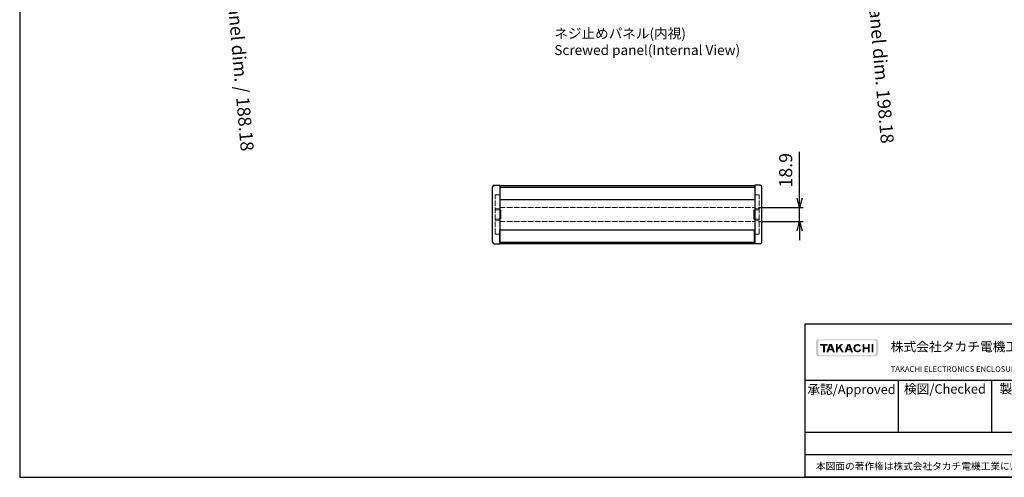
# Model space of a CAD drawing. Units: millimetres. Extents: x 0 to 5662, y 0 to 1400.
# Drawn here: x 2025 to 3342, y 0 to 613 of the extents above; entities that cross this region are included whole.
import ezdxf
from ezdxf.enums import TextEntityAlignment as Align

# ---------------------------------------------------------------- set-up
doc = ezdxf.new("R2010")
doc.units = ezdxf.units.MM
doc.header["$LTSCALE"] = 2.5
doc.linetypes.add('AM_ISO02W050x2', pattern=[3.75, 3, -0.75])
doc.linetypes.add('gen7a', pattern=[6.875, 4.75, -0.875, 0.375, -0.875])
doc.layers.add('7A', color=4, linetype='gen7a')
doc.layers.add('RAHM2', color=1, linetype='Continuous')
for name, color, linetype, lineweight in [('AM_5', 3, 'Continuous', 25), ('AM_8', 1, 'Continuous', 25), ('側板', 7, 'Continuous', 25), ('側板0', 7, 'AM_ISO02W050x2', 13), ('ﾈｼﾞ止ﾒﾊﾟﾈﾙ', 3, 'Continuous', 25), ('ﾊﾒｺﾐﾊﾟﾈﾙ', 4, 'Continuous', 25), ('ﾌﾛﾝﾄﾌﾚｰﾑ', 2, 'Continuous', 25), ('ﾌﾛﾝﾄﾌﾚｰﾑ0', 2, 'AM_ISO02W050x2', 13), ('ﾘﾔﾌﾚｰﾑ', 5, 'Continuous', 25)]:
    doc.layers.add(name, color=color, linetype=linetype, lineweight=lineweight)
doc.styles.get("Standard").update_dxf_attribs({"font": 'ISOCP.SHX', "bigfont": 'EXTFONT.SHX'})
doc.dimstyles.new('AM_ISO$0', dxfattribs={"dimtxt": 3.5, "dimasz": 2.5, "dimexe": 1, "dimexo": 1, "dimgap": 1.5, "dimtad": 1, "dimdsep": 46, "dimtxsty": 'STANDARD', "dimblk": 'OPEN30', "dimcen": 0, "dimclrd": 3, "dimclre": 3, "dimclrt": 2, "dimadec": 0, "dimazin": 2, "dimtp": 0.1, "dimtm": 0.1, "dimtfac": 0.71, "dimtmove": 0, "dimatfit": 3, "dimldrblk": 'OPEN30', "dimfxl": 1, "dimlwd": -1, "dimlwe": -1, "dimarcsym": 0})

# ---------------------------------------------------------------- blocks, each defined once
blk = doc.blocks.new('TK-A3')
blk.add_lwpolyline([(0, 0), (403, 0), (403, 280), (0, 280.0000000000001)], close=True)
blk = doc.blocks.new('A$C0FAF06CF')
at = {"layer": 'AM_8'}
h = blk.add_hatch(color=1, dxfattribs=at)
edge = h.paths.add_edge_path()
edge.add_line((-8.013599999999968, -2.41150000000041), (8.013600000000068, -2.411500000000414))
edge.add_arc((8.013600000000054, -1.773380000000512), 0.6381199999999012, 270, 360)
edge.add_line((8.651719999999955, -1.773380000000512), (8.651719999999967, 1.773379999999486))
edge.add_arc((8.013600000000025, 1.773379999999429), 0.638119999999958, 5.1039e-12, 90.00000000000126)
edge.add_line((8.013599999999997, 2.41149999999939), (-8.013599999999997, 2.411499999999387))
edge.add_arc((-8.013600000000025, 1.773379999999436), 0.638119999999951, 89.99999999999682, 179.9999999999955)
edge.add_line((-8.651719999999983, 1.773379999999486), (-8.651719999999983, -1.773380000000505))
edge.add_arc((-8.013600000000025, -1.773380000000457), 0.638119999999951, 180.0000000000043, 270.0000000000045)
edge = h.paths.add_edge_path(flags=16)
edge.add_line((-7.47193999999996, 2.092439999999486), (7.471940000000017, 2.092439999999479))
edge.add_arc((7.471940000000046, 1.550779999999479), 0.5416600000000003, 7.958078640513122e-13, 90.00000000000148, ccw=False)
edge.add_line((8.013600000000025, 1.550779999999486), (8.013600000000025, -1.550780000000505))
edge.add_arc((7.471940000000017, -1.550780000000502), 0.5416600000000074, 270, 359.99999999999966, ccw=False)
edge.add_line((7.471940000000017, -2.092440000000506), (-7.47193999999996, -2.092440000000513))
edge.add_arc((-7.47193999999996, -1.550780000000505), 0.5416600000000074, 180, 270, ccw=False)
edge.add_line((-8.013599999999968, -1.550780000000505), (-8.013599999999968, 1.550779999999486))
edge.add_arc((-7.47193999999996, 1.550779999999486), 0.5416600000000003, 90, 180, ccw=False)
for points in [[(-5.453699999999969, 0.5935999999994924), (-5.453699999999969, 1.038799999999492), (-7.531299999999987, 1.038799999999492), (-7.531299999999987, 0.5935999999994924), (-6.759619999999983, 0.5935999999994924), (-6.759619999999983, -1.224300000000516), (-6.225379999999972, -1.224300000000516), (-6.225379999999972, 0.5935999999994924)], [(-3.146079999999983, 1.038799999999492), (-3.146079999999983, -1.224300000000516), (-2.671199999999942, -1.224300000000516), (-2.671199999999942, -0.6184186206901412), (-2.193432261217481, -0.1027759420753025), (-1.520149446800417, -1.224300000000516), (-0.9571799999999939, -1.224300000000516), (-1.851807874889658, 0.2659306476478651), (-1.135707252964408, 1.038799999999492), (-1.788279380580377, 1.038799999999492), (-2.671199999999942, 0.085886028951558), (-2.671199999999942, 1.038799999999492)], [(4.304715008555604, 1.038799999999492), (4.304715008555604, -1.224300000000516), (4.775885008555576, -1.224300000000516), (4.775885008555576, -0.315350000000512), (5.829525008555606, -0.315350000000512), (5.829525008555606, -1.224300000000516), (6.300695008555578, -1.224300000000516), (6.300695008555578, 1.038799999999492), (5.829525008555606, 1.038799999999492), (5.829525008555606, 0.1298499999994878), (4.775885008555576, 0.1298499999994878), (4.775885008555576, 1.038799999999492)], [(7.280135008555589, -1.224300000000516), (7.280135008555589, 1.038799999999492), (6.805255008555604, 1.038799999999492), (6.805255008555604, -1.224300000000516)]]:
    blk.add_hatch(color=1, dxfattribs=at).paths.add_polyline_path(points)
h = blk.add_hatch(color=1, dxfattribs=at)
h.paths.add_polyline_path([(-5.264049114754044, -1.224300000000516), (-5.084217508196672, -0.734580000000511), (-4.161102491803262, -0.734580000000511), (-3.981270885245876, -1.224300000000516), (-3.420619999999971, -1.224300000000516), (-4.251659999999958, 1.038799999999492), (-4.993659999999977, 1.038799999999492), (-5.82469999999995, -1.224300000000516)])
h.paths.add_polyline_path([(-4.332759934426206, -0.2671200000005083), (-4.912560065573728, -0.2671200000005083), (-4.622659999999967, 0.5223399999994971)], flags=16)
h = blk.add_hatch(color=1, dxfattribs=at)
h.paths.add_polyline_path([(-0.1961891147540484, -1.224300000000516), (-0.0163575081966769, -0.734580000000511), (0.9067575081967476, -0.734580000000511), (1.086589114754119, -1.224300000000516), (1.64724000000001, -1.224300000000516), (0.8162000000000375, 1.038799999999492), (0.0742000000000189, 1.038799999999492), (-0.7568399999999543, -1.224300000000516)])
h.paths.add_polyline_path([(0.7351000655737892, -0.2671200000005083), (0.1552999344262673, -0.2671200000005083), (0.4452000000000283, 0.5223399999994971)], flags=16)
h = blk.add_hatch(color=1, dxfattribs=at)
edge = h.paths.add_edge_path()
edge.add_ellipse((2.878960000000006, -0.0927500000005264), major_axis=(0, 0.7271600000000495), ratio=0.8673469387754511, start_angle=308.5505407908052, end_angle=246.5820184016549)
edge.add_line((3.469375036740871, -0.3484654247793539), (3.94113500855559, -0.5527900000005097))
edge.add_arc((2.878960000000006, -0.0927500000005122), 1.157520000000026, 38.550540790803325, 336.58201840165333, ccw=False)
edge.add_line((3.784208621486186, 0.6286219454599618), (3.397792961318373, 0.3206961337928842))
blk = doc.blocks.new('TK-仕様書(和英併記)_221115')
for p, q in [((0, 41), (-193, 41)), ((-193, 41), (-193, 0)), ((-118, 41), (-118, 6)), ((-37, 41), (-37, 6)), ((0, 41), (0, 0)), ((-17.5, 36.5), (-9.5, 37.5)), ((-9.5, 37.5), (-9.5, 31.5)), ((-17.5, 32.5), (-17.5, 36.5)), ((-9.5, 31.5), (-17.5, 32.5)), ((-37, 28), (0, 28)), ((-193, 25.99999999999994), (-37, 25.99999999999994)), ((-168.0000000000001, 25.99999999999994), (-168, 12)), ((-143.0000000000001, 25.99999999999994), (-143.0000000000001, 12)), ((-37, 17), (0, 17)), ((-37.00000000000012, 12), (-193, 11.99999999999999)), ((0, 6), (-193, 6)), ((0, 0), (-193, 0))]:
    blk.add_line(p, q)
for radius in [3, 2]:
    blk.add_circle((-24.5, 34.5), radius)
at = {"layer": '7A'}
for p, q in [((-24.5, 34.5), (-24.5, 38.07478664473149)), ((-24.5, 34.5), (-28.5, 34.5)), ((-24.5, 34.5), (-24.5, 30.78991724228479)), ((-23.5, 34.5), (-8.5, 34.5))]:
    blk.add_line(p, q, dxfattribs=at)
at = {"xscale": 0.9599999999999999, "yscale": 0.9599999999999999, "zscale": 0.9599999999999999}
blk.add_blockref('A$C0FAF06CF', (-181.6455717699872, 34.68781725888325), dxfattribs=at)
at = {"attachment_point": 4}
for s, insert, char_height, width in [('{\\fMS PGothic|b0|i0|c128|p50;株式会社タカチ電機工業}', (-170, 35), 2.5, 45.82642997810501), ('{\\fArial|b0|i0|c128|p34;TAKACHI ELECTRONICS ENCLOSURE Co., LTD.}', (-170, 29), 1.5, 47.81805962271846)]:
    blk.add_mtext(s, dxfattribs=dict(at, insert=insert, char_height=char_height, width=width))
at = {"insert": (-190, 3), "char_height": 1.9, "attachment_point": 4}
blk.add_mtext_dynamic_manual_height_columns('{\\fMS PGothic|b0|i0|c128|p50;本図面の著作権は株式会社タカチ電機工業に帰属します。\\fMS PGothic|b0|i0|c0|p50; / Copyright (C)\\~ TAKACHI ELECTRONICS \\fMS PGothic|b0|i0|c128|p50;ENCLOSURE CO., LTD. All Rights Reserved.}', width=170.5389916538464, gutter_width=15, heights=[0], dxfattribs=at)
for tag, height, p in [('品名', 3, (-110, 33.24999999999994)), ('TITLE', 2.5, (-110, 28.24999999999994)), ('型番', 3, (-110, 16.8380177036398))]:
    blk.add_attdef(tag, text='', height=height).set_placement(p, align=Align.MIDDLE_LEFT)
for tag, height, p in [('GEN-TITLE-SCA', 2.5, (-18.5, 20.65051770363984)), ('承認', 2.5, (-180.7195176573868, 16.8380177036398)), ('検図', 2.5, (-155.5000000000001, 16.8380177036398)), ('製図', 2.5, (-130.5000000000001, 16.8380177036398)), ('部品サイズ', 2.5, (-155.5, 9)), ('GEN-TITLE-DAT', 2.5, (-81.5, 9)), ('ページNO.', 3, (-23, 9.29271309525528)), ('総ページ数', 3, (-14, 9.29271309525528))]:
    blk.add_attdef(tag, text='', height=height).set_placement(p, align=Align.MIDDLE)
at = {"layer": 'RAHM2', "char_height": 2.5}
for s, insert, width, attachment_point in [('品名/Title', (-116.8002551371314, 39.80103540727967), 90, 1), ('尺度/Scale', (-35.80025513713144, 26.80103540727967), 20, 1), ('承認/Approved', (-180.5000000000001, 24.8010354072796), 22.21535073038012, 2), ('検図/Checked', (-155.5, 24.92584712714764), 19.85268515870859, 2), ('製図/Created', (-130.5, 24.95800561859733), 19.44564691649168, 2), ('ページ/Page', (-35.80025513713144, 15.80103540727967), 20, 1), ('作成日/Date', (-116.8002551371314, 9), 17.84866863742184, 4)]:
    blk.add_mtext(s, dxfattribs=dict(at, insert=insert, width=width, attachment_point=attachment_point))
at = {"layer": 'RAHM2', "color": 0, "insert": (-18.5, 9.29271309525528), "char_height": 3.5, "width": 4.469919821818734, "attachment_point": 5}
blk.add_mtext('/', dxfattribs=at)
blk = doc.blocks.new('_Open30')
at = {"color": 0, "linetype": 'ByBlock', "lineweight": -2}
for p, q in [((-1, 0.26794919), (0, 0)), ((0, 0), (-1, -0.26794919)), ((0, 0), (-1, 0))]:
    blk.add_line(p, q, dxfattribs=at)
blk = doc.blocks.new('*D34')
at = {"layer": 'AM_5', "color": 3}
for p, q in [((2376.129084813917, 829.2960206605453), (2312.820910753972, 823.7572731217955)), ((2333.113046811118, 649.1856628815272), (2318.891331028772, 811.740618109385)), ((2392.529694164946, 641.8361979803931), (2329.221520105001, 636.2974504416434))]:
    blk.add_line(p, q, dxfattribs=at)
at = {"layer": 'Defpoints', "color": 0}
for p in [(2381.110058304376, 829.7317993742819), (2317.80188424443, 824.1930518355323), (2397.510667655405, 642.2719766941296)]:
    blk.add_point(p, dxfattribs=at)
at = {"layer": 'AM_5', "color": 3, "xscale": 12.5, "yscale": 12.5, "zscale": 12.5}
for p, rotation in [((2317.80188424443, 824.1930518355323), 94.99999999998057), ((2334.20249359546, 636.73322915538), 274.9999999999806)]:
    blk.add_blockref('_Open30', p, dxfattribs=dict(at, rotation=rotation))
at = {"layer": 'AM_5', "color": 2, "insert": (2301.349482530808, 733.2191794136334), "char_height": 17.5, "attachment_point": 5, "rotation": 274.9999999999806}
blk.add_mtext('ネジ止めパネル有効寸法 / Screwed panel dim. / 188.18', dxfattribs=at)
blk = doc.blocks.new('*D35')
at = {"layer": 'AM_5', "color": 3}
for p, q in [((3242.667495435193, 833.2807994529044), (3179.359321375268, 827.7420519141355)), ((3185.429741650072, 815.7253969017268), (3200.523014859949, 643.208494692956)), ((3259.939662213761, 635.8590297918399), (3196.631488153836, 630.3202822530709))]:
    blk.add_line(p, q, dxfattribs=at)
at = {"layer": 'Defpoints', "color": 0}
for p in [(3247.648468925652, 833.7165781666426), (3264.92063570422, 636.2948085055782), (3201.612461644294, 630.7560609668091)]:
    blk.add_point(p, dxfattribs=at)
at = {"layer": 'AM_5', "color": 3, "xscale": 12.5, "yscale": 12.5, "zscale": 12.5}
for p, rotation in [((3184.340294865727, 828.1778306278736), 94.99999999999953), ((3201.612461644294, 630.7560609668091), 274.9999999999996)]:
    blk.add_blockref('_Open30', p, dxfattribs=dict(at, rotation=rotation))
at = {"layer": 'AM_5', "color": 2, "insert": (3159.970831471239, 715.933546537024), "char_height": 17.5, "attachment_point": 5, "rotation": 274.99999999999955}
blk.add_mtext('ハメ込みパネル有効寸法 / Slide panel dim. 198.18', dxfattribs=at)
blk = doc.blocks.new('*D36')
at = {"layer": 'AM_5', "color": 3}
for p, q in [((3068.042924881131, 373.9319077284986), (3068.042924881131, 435.9347936110292)), ((3013.042924881131, 361.4319077284986), (3073.042924881131, 361.4319077284986)), ((3068.042924881131, 342.5286582165536), (3068.042924881131, 361.4319077284986)), ((3013.042924881131, 342.5286582165536), (3073.042924881131, 342.5286582165536)), ((3068.042924881131, 330.0286582165536), (3068.042924881131, 317.5286582165536))]:
    blk.add_line(p, q, dxfattribs=at)
at = {"layer": 'Defpoints', "color": 0}
for p in [(3008.042924881131, 361.4319077284986), (3068.042924881131, 361.4319077284986), (3008.042924881131, 342.5286582165536)]:
    blk.add_point(p, dxfattribs=at)
at = {"layer": 'AM_5', "color": 3, "xscale": 12.5, "yscale": 12.5, "zscale": 12.5}
for p, rotation in [((3068.042924881131, 361.4319077284986), 270), ((3068.042924881131, 342.5286582165536), 90)]:
    blk.add_blockref('_Open30', p, dxfattribs=dict(at, rotation=rotation))
at = {"layer": 'AM_5', "color": 2, "insert": (3051.792924881131, 411.1833506697644), "char_height": 17.5, "attachment_point": 5, "rotation": 90}
blk.add_mtext('18.9', dxfattribs=at)

msp = doc.modelspace()

# ---------------------------------------------------------------- linework, layer by layer
at = {"layer": '側板'}
for p, q in [((2657.542924881131, 314.8825673398151), (2657.542924881131, 389.077998605238)), ((2659.473125887726, 391.0767802592918), (2667.042924881131, 391.3411234650394)), ((2667.042924881131, 391.3411234650394), (2667.042924881131, 312.6194424800133)), ((3015.612723874536, 391.0767802592918), (3008.042924881131, 391.3411234650394)), ((3008.042924881131, 391.3411234650394), (3008.042924881131, 312.6194424800133)), ((3017.54292488113, 314.8825673398151), (3017.54292488113, 389.077998605238)), ((2668.042924881131, 357.9802829725263), (2667.042924881131, 357.9890098403171)), ((2668.042924881131, 357.9802829725263), (2668.042924881131, 345.9802829725263)), ((3007.042924881131, 357.9802829725263), (3008.042924881131, 357.9890098403171)), ((3007.042924881131, 357.9802829725263), (3007.042924881131, 345.9802829725263)), ((2668.042924881131, 345.9802829725263), (2667.042924881131, 345.9715561047356)), ((3007.042924881131, 345.9802829725263), (3008.042924881131, 345.9715561047356)), ((2659.473125887726, 312.8837856857613), (2667.042924881131, 312.6194424800133)), ((3015.612723874536, 312.8837856857613), (3008.042924881131, 312.6194424800133))]:
    msp.add_line(p, q, dxfattribs=at)
for centre, start, end in [((2659.542924881131, 389.0779986052375), 92.0000000000035, 179.9999999999739), ((3015.542924881131, 389.0779986052375), 0, 87.9999999999965), ((2659.542924881131, 314.8825673398151), 179.9999999999739, 267.9999999999965), ((3015.542924881131, 314.8825673398151), 272.0000000000035, 0)]:
    msp.add_arc(centre, 2, start, end, dxfattribs=at)
at = {"layer": '側板0'}
for p, q in [((2667.042924881131, 378.4998149639714), (2661.042924881131, 378.2902903470208)), ((2661.042924881131, 325.6702755980323), (2661.042924881131, 378.2902903470208)), ((3008.042924881131, 378.4998149639714), (3014.042924881131, 378.2902903470208)), ((3014.042924881131, 325.6702755980323), (3014.042924881131, 378.2902903470208)), ((2667.042924881131, 359.7772409694258), (2661.042924881131, 359.5677163524751)), ((2667.042924881131, 357.9890098403171), (2661.042924881131, 358.0413710470621)), ((3008.042924881131, 359.7772409694258), (3014.042924881131, 359.5677163524751)), ((3008.042924881131, 357.9890098403171), (3014.042924881131, 358.0413710470621)), ((2667.042924881131, 345.9715561047356), (2661.042924881131, 345.9191948979915)), ((2667.042924881131, 344.1833249756273), (2661.042924881131, 344.3928495925779)), ((3008.042924881131, 345.9715561047356), (3014.042924881131, 345.9191948979915)), ((3008.042924881131, 344.1833249756273), (3014.042924881131, 344.3928495925779)), ((2667.042924881131, 325.4607509810817), (2661.042924881131, 325.6702755980323)), ((3008.042924881131, 325.4607509810817), (3014.042924881131, 325.6702755980323))]:
    msp.add_line(p, q, dxfattribs=at)
at = {"layer": 'ﾈｼﾞ止ﾒﾊﾟﾈﾙ'}
for p, q in [((2667.142924881131, 315.0843782507711), (2667.142924881131, 331.5084557888478)), ((3007.943445957537, 315.0843782507711), (3007.943445957537, 331.5084557888478)), ((2667.142924881131, 315.0843782507711), (3007.943445957537, 315.0843782507711))]:
    msp.add_line(p, q, dxfattribs=at)
at = {"layer": 'ﾊﾒｺﾐﾊﾟﾈﾙ'}
for p, q in [((2667.042924881131, 388.7884846161844), (2667.042924881131, 372.1908425212664)), ((3008.042924881131, 388.7884846161844), (3008.042924881131, 372.1908425212664))]:
    msp.add_line(p, q, dxfattribs=at)
at = {"layer": 'ﾌﾛﾝﾄﾌﾚｰﾑ'}
for p, q in [((2667.042924881131, 372.1908425212664), (3008.042924881131, 372.1908425212664)), ((2667.042924881131, 372.1908425212664), (2667.042924881131, 331.5082561955438)), ((3008.042924881131, 372.1908425212664), (3008.042924881131, 331.5082561955438)), ((2667.042924881131, 331.5082561955438), (3008.042924881131, 331.5082561955438))]:
    msp.add_line(p, q, dxfattribs=at)
at = {"layer": 'ﾌﾛﾝﾄﾌﾚｰﾑ0'}
for p, q in [((2667.042924881131, 361.4319077284983), (3008.042924881131, 361.4319077284983)), ((2667.042924881131, 342.5286582165534), (3008.042924881131, 342.5286582165534))]:
    msp.add_line(p, q, dxfattribs=at)
at = {"layer": 'ﾘﾔﾌﾚｰﾑ'}
for p, q in [((2667.042924881131, 390.965818207349), (2667.042924881131, 388.7631793584938)), ((2667.042924881131, 390.965818207349), (3008.042924881131, 390.965818207349)), ((2667.042924881131, 388.7631793584938), (3008.042924881131, 388.7631793584938)), ((3008.042924881131, 390.965818207349), (3008.042924881131, 388.7631793584938)), ((2667.042924881131, 331.5082561955438), (2667.042924881131, 312.9947477377009)), ((3008.04292488113, 331.5082561955437), (3008.042924881131, 312.9947477377009)), ((2667.042924881131, 312.9947477377009), (3008.042924881131, 312.9947477377009))]:
    msp.add_line(p, q, dxfattribs=at)

# ---------------------------------------------------------------- block references
at = {"lineweight": 0, "xscale": 5, "yscale": 5, "zscale": 5}
msp.add_blockref('TK-A3', (2025, 0), dxfattribs=at)
msp.add_blockref('TK-仕様書(和英併記)_221115', (4040, 0), dxfattribs=at).add_auto_attribs({'品名': '傾斜コントロールボックス', 'TITLE': 'SLOPED ENCLOSURE', 'GEN-TITLE-DAT': '2024/10/09', 'GEN-TITLE-SCA': '1:5', 'ページNO.': '2', '総ページ数': '3'})

# ---------------------------------------------------------------- texts
at = {"layer": 'AM_5', "color": 2, "insert": (2740.050973390735, 601.0904830288049), "char_height": 13.33333333333333, "attachment_point": 1}
msp.add_mtext('{\\fMS Gothic|b0|i0|c128|p49;\\C0;ネジ止めパネル(内視)\\PScrewed panel(Internal View)}', dxfattribs=at)

# ---------------------------------------------------------------- dimensions: what is measured, and where the dimension line sits
at = {"layer": 'AM_5'}
for base, p1, p2, angle, text, picture, middle in [((2317.80188424443, 824.1930518355323), (2397.510667655405, 642.2719766941295), (2381.110058304376, 829.7317993742816), 94.99999999998062, 'ネジ止めパネル有効寸法 / Screwed panel dim. / <>', '*D34', (2301.349482530808, 733.2191794136334)), ((3201.612461644294, 630.7560609668091), (3247.648468925652, 833.7165781666426), (3264.92063570422, 636.2948085055782), 274.99999999999955, 'ハメ込みパネル有効寸法 / Slide panel dim. <>', '*D35', (3159.970831471239, 715.933546537024))]:
    dim = msp.add_linear_dim(base=base, p1=p1, p2=p2, angle=angle, text=text, dimstyle='AM_ISO$0', override={"dimscale": 5, "dimtmove": 2}, dxfattribs=at)
    dim.commit()
    dim.dimension.update_dxf_attribs({"geometry": picture, "text_midpoint": middle, "dimtype": 161})
dim = msp.add_linear_dim(base=(3068.042924881131, 361.4319077284986), p1=(3008.042924881131, 342.5286582165536), p2=(3008.042924881131, 361.4319077284986), angle=90, dimstyle='AM_ISO$0', override={"dimscale": 5, "dimpost": ''}, dxfattribs=at)
dim.commit()
dim.dimension.update_dxf_attribs({"geometry": '*D36', "text_midpoint": (3051.792924881131, 411.1833506697644)})

doc.saveas('drawing.dxf')
